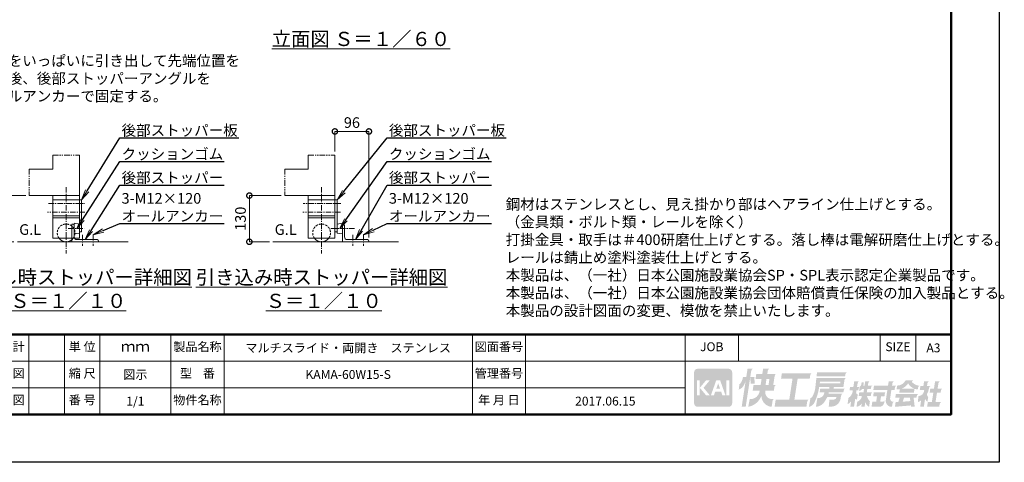
# Model space of a CAD drawing. Extents: x -29 to 25260, y -13 to 17807.
# Drawn here: x 8604 to 25260, y -13 to 7472 of the extents above; entities that cross this region are included whole.
import ezdxf
from ezdxf import colors
from ezdxf.entities.mleader import LeaderData, LeaderLine
from ezdxf.enums import TextEntityAlignment as Align
from ezdxf.math import Vec2, Vec3

# ---------------------------------------------------------------- set-up
doc = ezdxf.new("R2010")
doc.units = 0
doc.header["$MEASUREMENT"] = 0
doc.header["$PDMODE"] = 1
for name, pattern in [('CENTER', [50.8, 31.75, -6.35, 6.35, -6.35]), ('DASHED', [19.05, 12.7, -6.35]), ('PHANTOM', [63.5, 31.75, -6.35, 6.35, -6.35, 6.35, -6.35])]:
    doc.linetypes.add(name, pattern=pattern)
doc.layers.get('0').update_dxf_attribs({"linetype": 'CONTINUOUS'})
doc.layers.get('DefPoints').update_dxf_attribs({"linetype": 'CONTINUOUS'})
for name, color, linetype, lineweight in [('FRAM3', 1, 'CONTINUOUS', 50), ('ハッチング', 8, 'CONTINUOUS', 5), ('基準線', 6, 'CENTER', 18), ('外形線', 7, 'CONTINUOUS', 18), ('寸法線', 3, 'CONTINUOUS', 18), ('想像線', 11, 'PHANTOM', 13), ('文字', 4, 'CONTINUOUS', 18), ('文字引出', 4, 'CONTINUOUS', 18), ('細線', 8, 'CONTINUOUS', 5), ('隠れ線', 5, 'DASHED', 18)]:
    doc.layers.add(name, color=color, linetype=linetype, lineweight=lineweight)
doc.styles.get("Standard").update_dxf_attribs({"font": 'TXT.SHX', "bigfont": 'bigfont.shx'})
doc.dimstyles.new('60-10', dxfattribs={"dimscale": 60, "dimtxt": 3, "dimasz": 3, "dimexe": 0, "dimexo": 1, "dimgap": 1, "dimtad": 3, "dimdec": 1, "dimlfac": 0.166667, "dimdsep": 46, "dimtxsty": 'Standard', "dimblk": 'DOTSMALL', "dimcen": 0, "dimclrd": 256, "dimclre": 256, "dimclrt": 7, "dimadec": 3, "dimazin": 2, "dimtfac": 1, "dimtdec": 1, "dimtix": 1, "dimtmove": 2, "dimatfit": 2, "dimldrblk": 'OPEN', "dimfxl": 0, "dimtolj": 1, "dimlwd": -1, "dimlwe": -1, "dimarcsym": 0})

# ---------------------------------------------------------------- blocks, each defined once
blk = doc.blocks.new('_DotSmall')
at = {"layer": '寸法線', "color": 0, "const_width": 0.5}
blk.add_lwpolyline([(-0.0625, 0, 1), (0.0625, 0, 1)], format="xyb", close=True, dxfattribs=at)
blk = doc.blocks.new('*D65')
at = {"layer": 'DefPoints', "color": 0}
for p in [(8167, 4497), (8767, 4497), (8567, 3716)]:
    blk.add_point(p, dxfattribs=at)
at = {"layer": '寸法線'}
for p, q in [((8707, 4497), (8167, 4497)), ((8167, 3716), (8167, 4497)), ((8507, 3716), (8167, 3716))]:
    blk.add_line(p, q, dxfattribs=at)
at = {"layer": '寸法線', "xscale": 180, "yscale": 180, "zscale": 180}
for p, rotation in [((8167, 4497), 90), ((8167, 3716), 270)]:
    blk.add_blockref('_DotSmall', p, dxfattribs=dict(at, rotation=rotation))
at = {"layer": '寸法線', "color": 7, "insert": (8017, 4106), "char_height": 180, "attachment_point": 5, "rotation": 90}
blk.add_mtext('\\A1;130', dxfattribs=at)
blk = doc.blocks.new('_OPEN')
at = {"color": 0, "linetype": 'ByBlock'}
for p, q in [((-1, 0.167), (0, 0)), ((0, 0), (-1, -0.167)), ((0, 0), (-1, 0))]:
    blk.add_line(p, q, dxfattribs=at)
blk = doc.blocks.new('*D66')
at = {"layer": 'DefPoints', "color": 0}
for p in [(12489, 4497), (13089, 4497), (12889, 3716)]:
    blk.add_point(p, dxfattribs=at)
at = {"layer": '寸法線'}
for p, q in [((13029, 4497), (12489, 4497)), ((12489, 3716), (12489, 4497)), ((12829, 3716), (12489, 3716))]:
    blk.add_line(p, q, dxfattribs=at)
at = {"layer": '寸法線', "xscale": 180, "yscale": 180, "zscale": 180}
for p, rotation in [((12489, 4497), 90), ((12489, 3716), 270)]:
    blk.add_blockref('_DotSmall', p, dxfattribs=dict(at, rotation=rotation))
at = {"layer": '寸法線', "color": 7, "insert": (12339, 4106), "char_height": 180, "attachment_point": 5, "rotation": 90}
blk.add_mtext('\\A1;130', dxfattribs=at)
blk = doc.blocks.new('*D67')
at = {"layer": 'DefPoints', "color": 0}
for p in [(14512, 5582), (13936, 5182), (14512, 3728)]:
    blk.add_point(p, dxfattribs=at)
at = {"layer": '寸法線'}
for p, q in [((13936, 5242), (13936, 5582)), ((13936, 5582), (14512, 5582)), ((14512, 3788), (14512, 5582))]:
    blk.add_line(p, q, dxfattribs=at)
at = {"layer": '寸法線', "xscale": 180, "yscale": 180, "zscale": 180, "rotation": 180}
blk.add_blockref('_DotSmall', (13936, 5582), dxfattribs=at)
at = {"layer": '寸法線', "xscale": 180, "yscale": 180, "zscale": 180}
blk.add_blockref('_DotSmall', (14512, 5582), dxfattribs=at)
at = {"layer": '寸法線', "color": 7, "insert": (14224, 5732), "char_height": 180, "attachment_point": 5}
blk.add_mtext('\\A1;96', dxfattribs=at)
blk = doc.blocks.new('快工房表題欄1')
at = {"layer": 'ハッチング'}
h = blk.add_hatch(color=256, dxfattribs=at)
h.paths.add_polyline_path([(-61.74, 11.86, 0.414214), (-62.74, 12.86), (-71.47, 12.86, 0.414214), (-72.47, 11.86), (-72.47, 3.14, 0.414214), (-71.47, 2.14), (-62.74, 2.14, 0.414214), (-61.74, 3.14)])
h.paths.add_polyline_path([(-68.01, 9.65), (-69.81, 7.5), (-68.01, 5.35), (-69.06, 5.35), (-70.86, 7.5), (-70.86, 5.35), (-71.66, 5.35), (-71.66, 9.65), (-70.86, 9.65), (-70.86, 7.5), (-69.06, 9.65)], flags=16)
h.paths.add_polyline_path([(-66.22, 9.65), (-65.15, 9.65), (-63.62, 5.35), (-64.47, 5.35), (-64.86, 6.43), (-66.51, 6.43), (-66.89, 5.35), (-67.74, 5.35)], flags=16)
h.paths.add_polyline_path([(-65.68, 8.75), (-65.14, 7.23), (-66.22, 7.23)], flags=0)
h.paths.add_polyline_path([(-63.35, 9.65), (-62.55, 9.65), (-62.55, 5.35), (-63.35, 5.35)], flags=16)
h = blk.add_hatch(color=256, dxfattribs=at)
h.paths.add_polyline_path([(-56.66, 10.39), (-56.48, 8.63), (-55.35, 8.63), (-55.5, 10.13, -0.262415), (-55.3, 10.59), (-56.63, 10.59), (-56.37, 12.27, -0.232242), (-55.95, 12.86), (-57.41, 12.86), (-57.76, 10.59), (-58.69, 10.59, -0.148344), (-59.53, 8.61, -0.154378), (-59.64, 8.54), (-59.68, 8.53), (-59.89, 6.98, 0.208713), (-58.41, 8.3), (-57.97, 9.25), (-59.06, 2.14), (-57.93, 2.14)])
h.paths.add_polyline_path([(-49.77, 10.82, -0.232242), (-49.35, 11.42), (-51.84, 11.42), (-51.71, 12.27, -0.232242), (-51.3, 12.86), (-53.01, 12.86), (-53.24, 11.42), (-54.94, 11.42), (-55.16, 9.98), (-53.46, 9.98), (-53.71, 8.32), (-55.71, 8.32), (-55.97, 6.68), (-53.97, 6.68, -0.398913), (-56.79, 4.3), (-57.21, 2.14, 0.260652), (-53.49, 5.23, 0.395449), (-50.61, 2.14), (-50.33, 3.95, -0.370178), (-49.92, 4.3), (-50.27, 4.3, -0.507828), (-52.37, 6.68), (-49.99, 6.68), (-49.83, 7.73, -0.232242), (-49.41, 8.32), (-50.15, 8.32)])
h.paths.add_polyline_path([(-52.07, 9.98), (-51.24, 9.98), (-51.49, 8.32), (-52.32, 8.32)], flags=16)
h.paths.add_polyline_path([(-39.73, 11.03, -0.232242), (-39.32, 11.62), (-47.72, 11.62), (-47.96, 10.08), (-44.73, 10.08), (-45.63, 4.2), (-49.46, 4.2), (-49.78, 2.14), (-40.81, 2.14), (-40.58, 3.6, -0.232242), (-40.17, 4.2), (-44.19, 4.2), (-43.28, 10.08), (-39.88, 10.08)])
h.paths.add_polyline_path([(-29.43, 11.83), (-37.82, 11.83), (-37.95, 10.69), (-29.93, 10.69), (-29.84, 11.23, -0.232242)])
h.paths.add_polyline_path([(-29.66, 10.28), (-37.99, 10.28), (-38.33, 7.29, -0.097157), (-39.21, 4.91, -0.2357), (-39.67, 4.61), (-40.09, 2.14, 0.226047), (-38.64, 3.17, 0.083786), (-37.21, 7.75), (-34.3, 7.75), (-34.37, 7.29), (-36.91, 7.29), (-37.08, 6.21), (-35.75, 6.21, -0.427669), (-37.72, 4.61), (-38.13, 2.14, 0.253999), (-35.61, 3.68), (-34.93, 4.87), (-32.34, 4.87, -0.398951), (-33.07, 4.2), (-34.31, 4.2), (-34.52, 2.14), (-33.58, 2.22, 0.315607), (-31.22, 4.2), (-31.06, 5.2, -0.232242), (-30.65, 5.8), (-34.57, 5.8), (-34.5, 6.21), (-30.38, 6.21), (-30.3, 6.7, -0.232242), (-29.89, 7.29), (-33.13, 7.29), (-33.06, 7.75), (-30.38, 7.75), (-30.08, 9.69, -0.232242)])
h.paths.add_polyline_path([(-31.2, 9.25), (-31.27, 8.79), (-37.05, 8.79), (-36.98, 9.25)], flags=16)
h = blk.add_hatch(color=256, dxfattribs=at)
h.paths.add_polyline_path([(-26.07, 7.37, -0.196119), (-25.87, 7.71), (-26.55, 7.71), (-26.38, 8.76, -0.232242), (-25.97, 9.36), (-27.32, 9.36), (-27.58, 7.71), (-28.51, 7.71), (-28.66, 6.78), (-27.72, 6.78, -0.226694), (-28.95, 4.61), (-29.22, 2.86, 0.107445), (-28.2, 3.68), (-28.43, 2.14), (-27.4, 2.14), (-27.05, 4.41, 0.167613), (-26.56, 4.18), (-26.34, 5.64, -0.334207), (-26.8, 6.06), (-26.69, 6.78), (-26.17, 6.78)])
h.paths.add_polyline_path([(-22.19, 8.12), (-23.49, 8.12), (-23.39, 8.76, -0.232242), (-22.98, 9.36), (-24.23, 9.36), (-24.42, 8.12), (-24.76, 8.12), (-24.62, 9.05), (-25.24, 9.05), (-25.32, 8.51, -0.211166), (-25.77, 7.81), (-25.96, 6.57, 0.16663), (-25.09, 7.19), (-24.56, 7.19), (-24.71, 6.26), (-25.9, 6.26), (-26.06, 5.23), (-25.17, 5.23, -0.310223), (-26.47, 3.58), (-26.68, 2.14, 0.232492), (-25.18, 3.17), (-25.34, 2.14), (-24.41, 2.14), (-24.19, 3.58, 0.2567), (-23.14, 2.14), (-22.9, 3.68, -0.155803), (-23.73, 5.23), (-22.66, 5.23), (-22.59, 5.67, -0.232242), (-22.18, 6.26), (-23.78, 6.26), (-23.64, 7.19), (-22.66, 7.19), (-22.61, 7.52, -0.232242)])
h.paths.add_polyline_path([(-15.86, 7.52, -0.232242), (-15.44, 8.12), (-16.66, 8.12), (-16.56, 8.76, -0.232242), (-16.15, 9.36), (-17.61, 9.36), (-17.8, 8.12), (-21.75, 8.12), (-21.94, 6.88), (-17.99, 6.88), (-18.42, 4.03, 0.479662), (-16.69, 2.14), (-16.56, 2.98, -0.232242), (-16.14, 3.58), (-16.33, 3.58, -0.48371), (-17.21, 4.53), (-16.85, 6.88), (-15.96, 6.88)])
h.paths.add_polyline_path([(-18.69, 5.93, -0.196119), (-18.49, 6.26), (-21.82, 6.26), (-21.99, 5.13), (-20.91, 5.13), (-21.14, 3.58), (-22.23, 3.58), (-22.45, 2.14), (-20.01, 2.14, 0.392788), (-18.84, 3.89, -0.340104), (-19.39, 3.58), (-20.01, 3.58), (-19.77, 5.13), (-18.81, 5.13)])
h.paths.add_polyline_path([(-11.07, 9.15, -0.207311), (-10.8, 9.56), (-12.86, 9.56, -0.27827), (-15.23, 8.12), (-15.39, 7.04, 0.062802), (-14.47, 7.12), (-14.62, 6.16), (-10.49, 6.16), (-10.33, 7.23, 0.06639), (-9.42, 7.04), (-9.34, 7.52, -0.211093), (-8.99, 8.08, -0.196447)])
h.paths.add_polyline_path([(-10.48, 7.29), (-13.9, 7.29, 0.15691), (-12.14, 8.74, 0.161164)], flags=16)
h.paths.add_polyline_path([(-9.29, 5.75), (-15.59, 5.75), (-15.75, 4.72), (-14.51, 4.72), (-14.92, 3.48), (-15.65, 3.48), (-15.85, 2.14), (-11.36, 2.53), (-11.32, 2.14), (-10.28, 2.14), (-10.59, 4.72), (-9.78, 4.72), (-9.71, 5.15, -0.232242)])
h.paths.add_polyline_path([(-11.62, 4.72), (-11.51, 3.76), (-13.66, 3.57), (-13.27, 4.72)], flags=17)
h.paths.add_polyline_path([(-5.84, 8.02), (-6.8, 8.02), (-6.69, 8.76, -0.232242), (-6.27, 9.36), (-7.63, 9.36), (-7.83, 8.02), (-8.67, 8.02), (-8.84, 6.88), (-7.6, 6.88, -0.397579), (-9.25, 5.13), (-9.36, 3.48, 0.050976), (-8.46, 3.94), (-8.74, 2.14), (-7.71, 2.14), (-7.36, 4.41, 0.16671), (-6.67, 3.58), (-6.47, 4.92, -0.169934), (-6.85, 5.64, 0.091272), (-6.26, 7.34), (-6.25, 7.42, -0.232242)])
h.paths.add_polyline_path([(-2.46, 7.29), (-3.82, 7.29), (-3.59, 8.76, -0.232242), (-3.18, 9.36), (-4.53, 9.36), (-4.85, 7.29), (-5.88, 7.29), (-6.06, 6.16), (-5.02, 6.16), (-5.44, 3.48), (-6.57, 3.48), (-6.78, 2.14), (-3.37, 2.14), (-3.26, 2.88, -0.232242), (-2.84, 3.48), (-4.41, 3.48), (-3.99, 6.16), (-2.96, 6.16), (-2.88, 6.7, -0.232242)])
at = {"layer": 'FRAM3'}
for p, q in [((0, 22.5), (-377.5, 22.5)), ((0, 0), (0, 22.5)), ((0, 0), (-377.5, 0))]:
    blk.add_line(p, q, dxfattribs=at)
at = {"layer": '外形線'}
for p, q in [((-250, 22.5), (-250, 0)), ((-220, 22.5), (-220, 0)), ((-135, 22.5), (-135, 0)), ((-75, 22.5), (-75, 0)), ((-20, 22.5), (-20, 15)), ((0, 15), (-377.5, 15)), ((-75, 7.5), (-377.5, 7.5))]:
    blk.add_line(p, q, dxfattribs=at)
at = {"layer": '細線'}
for p, q in [((-260, 22.5), (-260, 0)), ((-240, 22.5), (-240, 0)), ((-205, 22.5), (-205, 0)), ((-120, 22.5), (-120, 0)), ((-60, 22.5), (-60, 15)), ((-10, 22.5), (-10, 15))]:
    blk.add_line(p, q, dxfattribs=at)
at = {"layer": '文字', "attachment_point": 5}
for s, insert, char_height, width in [('設 計', (-265, 18.75), 2.5, 10), ('単 位', (-245, 18.75), 2.5, 10), ('ｍｍ', (-230, 18.75), 3, 20), ('製品名称', (-212.5, 18.75), 2.5, 15), ('図面番号', (-127.5, 18.75), 2.5, 15), ('JOB', (-67.5, 18.75), 2.5, 15), ('SIZE', (-15, 18.75), 2.5, 10), ('製 図', (-265, 11.25), 2.5, 10), ('縮 尺', (-245, 11.25), 2.5, 10), ('型    番', (-212.5, 11.25), 2.5, 15), ('管理番号', (-127.5, 11.25), 2.5, 15), ('検 図', (-265, 3.75), 2.5, 10), ('番 号', (-245, 3.75), 2.5, 10), ('物件名称', (-212.5, 3.75), 2.5, 15), ('年 月 日', (-127.5, 3.75), 2.5, 15)]:
    blk.add_mtext(s, dxfattribs=dict(at, insert=insert, char_height=char_height, width=width))
at = {"layer": '文字'}
for tag, p in [('設計', (-255, 18.75)), ('製品名称', (-170, 18.75)), ('図面番号', (-97.5, 18.75)), ('JOB', (-40, 18.75)), ('A*', (-5, 18.75)), ('符号１', (-372.5, 11.25)), ('改定事項１', (-335, 11.25)), ('改定年月日１', (-287.5, 11.25)), ('製図', (-255, 11.25)), ('縮尺', (-230, 11.25)), ('型番', (-170, 11.25)), ('管理番号', (-97.5, 11.25)), ('符号２', (-372.5, 3.75)), ('改定事項２', (-335, 3.75)), ('改定年月日２', (-287.5, 3.75)), ('検図', (-255, 3.75)), ('番号', (-230, 3.75)), ('物件名称', (-170, 3.75)), ('年月日', (-97.5, 3.75))]:
    blk.add_attdef(tag, text='', height=2.5, dxfattribs=at).set_placement(p, align=Align.MIDDLE_CENTER)

msp = doc.modelspace()

# ---------------------------------------------------------------- linework, layer by layer
at = {"layer": 'DefPoints'}
msp.add_lwpolyline([(-28.9999997, 17806.5000006), (25171.0000003, 17806.5000006), (25171.0000003, -13.4999994), (-28.9999997, -13.4999994)], close=True, dxfattribs=at)
at = {"layer": 'FRAM3', "color": 1, "linetype": 'Continuous'}
msp.add_lwpolyline([(1711.0000003, 796.5000006), (1711.0000003, 16996.5000006), (24361.0000003, 16996.5000006), (24361.0000003, 796.5000006)], close=True, dxfattribs=at)
at = {"layer": '基準線', "ltscale": 3}
for p, q in [((9389.6573908, 4642.4134006), (9389.6573908, 3519.7354006)), ((13711.308934, 4642.4134006), (13711.308934, 3519.7354006)), ((9090.2854549, 4364.5000006), (9704.6567908, 4364.5000006)), ((14036.2323456, 4364.5000006), (13400.902534, 4364.5000006)), ((9703.2454618, 4214.5000006), (9072.4991908, 4214.5000006)), ((14028.1199789, 4214.5000006), (13394.150734, 4214.5000006)), ((9426.4757908, 3938.4988006), (9693.7481908, 3938.4988006)), ((9668.6573908, 3835.6006006), (9668.6573908, 3644.6920006)), ((9848.6573908, 3835.6006006), (9848.6573908, 3644.6920006)), ((13866.8337507, 3938.4988006), (14267.399134, 3938.4988006)), ((14242.308334, 3835.6006006), (14242.308334, 3644.6920006)), ((14422.308334, 3835.6006006), (14422.308334, 3644.6920006))]:
    msp.add_line(p, q, dxfattribs=at)
at = {"layer": '外形線'}
for p, q in [((9164.6573908, 4946.5000006), (9164.6573908, 5182.0929529)), ((9614.6573908, 4496.5000006), (9614.6573908, 5182.0929529)), ((13486.308934, 4946.5000006), (13486.308934, 5182.0929529)), ((13936.308934, 4496.5000006), (13936.308934, 5182.0929529)), ((8767.0058477, 4946.5000006), (9164.6573908, 4946.5000006)), ((13088.6573908, 4946.5000006), (13486.308934, 4946.5000006)), ((8767.0058477, 4496.5000006), (9614.6573908, 4496.5000006)), ((9164.6573908, 4424.5000006), (9164.6573908, 4496.5000006)), ((9164.6573908, 4424.5000006), (9164.6573908, 4154.4994006)), ((9164.6573908, 4424.5000006), (9650.6573908, 4424.5000006)), ((9614.6573908, 4424.5000006), (9614.6573908, 4496.5000006)), ((9614.6573908, 4424.5000006), (9614.6573908, 3884.5000006)), ((9650.6573908, 4424.5000006), (9650.6573908, 3884.5000006)), ((13088.6573908, 4496.5000006), (13936.308934, 4496.5000006)), ((13486.308934, 4424.5000006), (13486.308934, 4496.5000006)), ((13486.308934, 4424.5000006), (13972.308934, 4424.5000006)), ((13486.308934, 4424.5000006), (13486.308934, 4154.4994006)), ((13936.308934, 4424.5000006), (13936.308934, 4496.5000006)), ((13936.308934, 4424.5000006), (13936.308934, 3884.5000006)), ((13972.308934, 4424.5000006), (13972.308934, 3884.5000006)), ((9164.6573908, 4154.4994006), (9164.6573908, 3776.4994006)), ((9164.6573908, 4154.4994006), (9614.6573908, 4154.4994006)), ((9614.6573908, 4118.4994006), (9164.6573908, 4118.4994006)), ((9488.6573908, 3716.4994006), (9488.6573908, 4016.4988006)), ((9488.6573908, 4016.4988006), (9500.6573908, 4016.4988006)), ((9614.6573908, 4016.4994006), (9524.6579908, 4028.4994006)), ((9524.6579908, 3800.4988006), (9524.6579908, 4028.4994006)), ((9614.6573908, 4016.4994006), (9614.6573908, 3860.4988006)), ((9614.6573908, 4016.4994006), (9614.6573908, 3776.4994006)), ((13486.308934, 4154.4994006), (13486.308934, 3776.4994006)), ((13486.308934, 4154.4994006), (13936.308934, 4154.4994006)), ((13936.308934, 4118.4994006), (13486.308934, 4118.4994006)), ((13936.308934, 4154.4994006), (13936.308934, 3776.4994006)), ((13972.308934, 4016.4994006), (14062.308334, 4028.4994006)), ((13972.308934, 4016.4994006), (13972.308934, 3860.4988006)), ((14062.308334, 3800.4988006), (14062.308334, 4028.4994006)), ((14062.308334, 4016.4988006), (14074.308334, 4016.4988006)), ((14062.308334, 3716.4994006), (14062.308334, 4016.4988006)), ((9614.6573908, 3860.4988006), (9524.6579908, 3848.4988006)), ((9614.6573908, 3884.5000006), (9650.6573908, 3884.5000006)), ((13936.308934, 3884.5000006), (13972.308934, 3884.5000006)), ((13972.308934, 3860.4988006), (14062.308334, 3848.4988006)), ((14098.308934, 3800.4988006), (14098.308334, 3992.4988006)), ((10438.6573908, 3716.4994006), (8567.0058477, 3716.4994006)), ((9614.6573908, 3776.4994006), (9164.6573908, 3776.4994006)), ((9914.8270954, 3752.4988006), (9572.6579908, 3752.4988006)), ((9938.6573908, 3716.4994006), (9938.6573908, 3728.4994006)), ((15012.308334, 3716.4994006), (12888.6573908, 3716.4994006)), ((13936.308934, 3776.4994006), (13486.308934, 3776.4994006)), ((14488.4780386, 3752.4988006), (14146.308934, 3752.4988006)), ((14512.308334, 3716.4994006), (14512.308334, 3728.4994006))]:
    msp.add_line(p, q, dxfattribs=at)
for centre, radius, start, end in [((9500.6573908, 3992.4988006), 24, 0, 90), ((14074.308334, 3992.4988006), 24, 0, 90), ((9389.6573908, 3866.4994006), 150, 216.8698999996, 323.1301000004), ((9572.6579908, 3800.4988006), 48, 180, 270), ((9914.6573908, 3728.4994006), 24, 0, 90), ((13711.308934, 3866.4994006), 150, 216.8698999996, 323.1301000004), ((14146.308934, 3800.4988006), 48, 180, 270), ((14488.308334, 3728.4994006), 24, 0, 90)]:
    msp.add_arc(centre, radius, start, end, dxfattribs=at)
at = {"layer": '想像線', "ltscale": 3}
for p, q in [((9164.6573908, 5182.0929529), (9614.6573908, 5182.0929529)), ((13486.308934, 5182.0929529), (13936.308934, 5182.0929529)), ((8767.0058477, 4946.5000006), (8767.0058477, 4496.5000006)), ((13088.6573908, 4946.5000006), (13088.6573908, 4496.5000006))]:
    msp.add_line(p, q, dxfattribs=at)
at = {"layer": '隠れ線', "ltscale": 3}
for centre in [(9389.6573908, 3866.4994006), (13711.308934, 3866.4994006)]:
    msp.add_arc(centre, 150, 323.1301000004, 216.8698999996, dxfattribs=at)

# ---------------------------------------------------------------- block references
at = {"layer": '外形線', "xscale": 60, "yscale": 60, "zscale": 60}
msp.add_blockref('快工房表題欄1', (24361.0000003, 796.5000006), dxfattribs=at).add_auto_attribs({'A*': 'A3', '年月日': '2017.06.15', '製品名称': 'マルチスライド・両開き\u3000ステンレス', '型番': 'KAMA-60W15-S', '縮尺': '図示', '番号': '1/1'})

# ---------------------------------------------------------------- texts
at = {"layer": '文字'}
for s, insert, char_height, attachment_point in [('{\\L立面図 Ｓ＝１／６０}', (14377.0010003, 7146.5000006), 240, 5), ('本体をいっぱいに引き出して先端位置を\\P確認後、後部ストッパーアングルを\\Pオールアンカーで固定する。', (7911.0000003, 6032.2695762), 180, 7), ('鋼材はステンレスとし、見え掛かり部はヘアライン仕上げとする。\\P（金具類・ボルト類・レールを除く）\\P打掛金具・取手は＃400研磨仕上げとする。落し棒は電解研磨仕上げとする。\\Pレールは錆止め塗料塗装仕上げとする。\\P本製品は、（一社）日本公園施設業協会SP・SPL表示認定企業製品です。\\P本製品は、（一社）日本公園施設業協会団体賠償責任保険の加入製品とする。\\P本製品の設計図面の変更、模倣を禁止いたします。', (16825.5821678, 2404.8370113), 180, 7), ('G.L', (8967.0059477, 3776.4994006), 180, 9), ('G.L', (13288.6574908, 3776.4994006), 180, 9), ('{\\L引き出し時ストッパー詳細図\\P Ｓ＝１／１０}', (9388.5814437, 2916.4994006), 240, 5), ('{\\L引き込み時ストッパー詳細図\\P Ｓ＝１／１０}', (13711.308934, 2916.4994006), 240, 5)]:
    msp.add_mtext(s, dxfattribs=dict(at, insert=insert, char_height=char_height, attachment_point=attachment_point))

# ---------------------------------------------------------------- dimensions: what is measured, and where the dimension line sits
at = {"layer": '寸法線'}
dim = msp.add_linear_dim(base=(14512.308334, 5582.0929529), p1=(13936.308934, 5182.0929529), p2=(14512.308334, 3728.4994006), dimstyle='60-10', dxfattribs=at)
dim.commit()
dim.dimension.update_dxf_attribs({"geometry": '*D67', "text_midpoint": (14224.308634, 5732.0929529)})
for base, p1, p2, picture, middle in [((8167.0058477, 4496.5000006), (8567.0058477, 3716.4994006), (8767.0058477, 4496.5000006), '*D65', (8017.0058477, 4106.4997006)), ((12488.6573908, 4496.5000006), (12888.6573908, 3716.4994006), (13088.6573908, 4496.5000006), '*D66', (12338.6573908, 4106.4997006))]:
    dim = msp.add_linear_dim(base=base, p1=p1, p2=p2, angle=90, dimstyle='60-10', dxfattribs=at)
    dim.commit()
    dim.dimension.update_dxf_attribs({"geometry": picture, "text_midpoint": middle})

# ---------------------------------------------------------------- leaders
at = {"layer": '文字引出'}
ml = msp.add_multileader_mtext('Standard', dxfattribs=at)
ml.set_content('後部ストッパー板', color=7)
ml.set_leader_properties()
ml.set_arrow_properties(name='OPEN')
ml.build(insert=Vec2(0, 0))
ml.multileader.update_dxf_attribs({"text_left_attachment_type": 6, "text_right_attachment_type": 6, "dogleg_length": 0.36, "arrow_head_size": 180, "scale": 60})
ctx = ml.context
ctx.base_point, ctx.scale, ctx.char_height, ctx.arrow_head_size, ctx.landing_gap_size, ctx.plane_origin = Vec3(10322.2573908, 5474.5000006), 60, 180, 180, 5.4, Vec3(151215.012923, -15748.1561589)
ctx.left_attachment, ctx.right_attachment = 6, 6
notes = []
notes.append((ctx, [(0, (1, 1, 0), (10300.6573908, 5474.5000006), (1, 0), 21.6, [(0, [(9650.6573908, 4424.5000006)], 0, [])])]))
ctx.mtext.insert, ctx.mtext.flow_direction = Vec3(10327.6573908, 5690.5000006), 5
ml = msp.add_multileader_mtext('Standard', dxfattribs=at)
ml.set_content('後部ストッパー板', color=7)
ml.set_leader_properties()
ml.set_arrow_properties(name='OPEN')
ml.build(insert=Vec2(0, 0))
ml.multileader.update_dxf_attribs({"text_left_attachment_type": 6, "text_right_attachment_type": 6, "dogleg_length": 0.36, "arrow_head_size": 180, "scale": 60})
ctx = ml.context
ctx.base_point, ctx.scale, ctx.char_height, ctx.arrow_head_size, ctx.landing_gap_size, ctx.plane_origin = Vec3(14843.908934, 5474.5000006), 60, 180, 180, 5.4, Vec3(159302.8607737, -15650.664557)
ctx.left_attachment, ctx.right_attachment = 6, 6
notes.append((ctx, [(0, (1, 1, 0), (14822.308934, 5474.5000006), (1, 0), 21.6, [(0, [(13972.308934, 4424.5000006)], 0, [])])]))
ctx.mtext.insert, ctx.mtext.flow_direction = Vec3(14849.308934, 5690.5000006), 5
ml = msp.add_multileader_mtext('Standard', dxfattribs=at)
ml.set_content('クッションゴム', color=7)
ml.set_leader_properties()
ml.set_arrow_properties(name='OPEN')
ml.build(insert=Vec2(0, 0))
ml.multileader.update_dxf_attribs({"text_left_attachment_type": 6, "text_right_attachment_type": 6, "dogleg_length": 0.36, "arrow_head_size": 180, "scale": 60})
ctx = ml.context
ctx.base_point, ctx.scale, ctx.char_height, ctx.arrow_head_size, ctx.landing_gap_size, ctx.plane_origin = Vec3(10322.2573908, 5074.5000006), 60, 180, 180, 5.4, Vec3(151857.5322455, -16440.5298727)
ctx.left_attachment, ctx.right_attachment = 6, 6
notes.append((ctx, [(0, (1, 1, 0), (10300.6573908, 5074.5000006), (1, 0), 21.6, [(0, [(9569.6576908, 3938.4988006)], 0, [])])]))
ctx.mtext.insert, ctx.mtext.flow_direction = Vec3(10327.6573908, 5290.5000006), 5
ml = msp.add_multileader_mtext('Standard', dxfattribs=at)
ml.set_content('クッションゴム', color=7)
ml.set_leader_properties()
ml.set_arrow_properties(name='OPEN')
ml.build(insert=Vec2(0, 0))
ml.multileader.update_dxf_attribs({"text_left_attachment_type": 6, "text_right_attachment_type": 6, "dogleg_length": 0.36, "arrow_head_size": 180, "scale": 60})
ctx = ml.context
ctx.base_point, ctx.scale, ctx.char_height, ctx.arrow_head_size, ctx.landing_gap_size, ctx.plane_origin = Vec3(14843.908934, 5074.5000006), 60, 180, 180, 5.4, Vec3(159784.5025614, -16143.4892365)
ctx.left_attachment, ctx.right_attachment = 6, 6
notes.append((ctx, [(0, (1, 1, 0), (14822.308934, 5074.5000006), (1, 0), 21.6, [(0, [(14017.308634, 3938.4988006)], 0, [])])]))
ctx.mtext.insert, ctx.mtext.flow_direction = Vec3(14849.308934, 5290.5000006), 5
ml = msp.add_multileader_mtext('Standard', dxfattribs=at)
ml.set_content('後部ストッパー', color=7)
ml.set_leader_properties()
ml.set_arrow_properties(name='OPEN')
ml.build(insert=Vec2(0, 0))
ml.multileader.update_dxf_attribs({"text_left_attachment_type": 6, "text_right_attachment_type": 6, "dogleg_length": 0.36, "arrow_head_size": 180, "scale": 60})
ctx = ml.context
ctx.base_point, ctx.scale, ctx.char_height, ctx.arrow_head_size, ctx.landing_gap_size, ctx.plane_origin = Vec3(10322.2573908, 4674.5000006), 60, 180, 180, 5.4, Vec3(151306.3602607, -17607.0234529)
ctx.left_attachment, ctx.right_attachment = 6, 6
notes.append((ctx, [(0, (1, 1, 0), (10300.6573908, 4674.5000006), (1, 0), 21.6, [(0, [(9713.6573908, 3752.4988006)], 0, [])])]))
ctx.mtext.insert, ctx.mtext.flow_direction = Vec3(10327.6573908, 4890.5000006), 5
ml = msp.add_multileader_mtext('Standard', dxfattribs=at)
ml.set_content('後部ストッパー', color=7)
ml.set_leader_properties()
ml.set_arrow_properties(name='OPEN')
ml.build(insert=Vec2(0, 0))
ml.multileader.update_dxf_attribs({"text_left_attachment_type": 6, "text_right_attachment_type": 6, "dogleg_length": 0.36, "arrow_head_size": 180, "scale": 60})
ctx = ml.context
ctx.base_point, ctx.scale, ctx.char_height, ctx.arrow_head_size, ctx.landing_gap_size, ctx.plane_origin = Vec3(14843.908934, 4674.5000006), 60, 180, 180, 5.4, Vec3(159008.0921756, -17275.4185667)
ctx.left_attachment, ctx.right_attachment = 6, 6
notes.append((ctx, [(0, (1, 1, 0), (14822.308934, 4674.5000006), (1, 0), 21.6, [(0, [(14287.308334, 3752.4988006)], 0, [])])]))
ctx.mtext.insert, ctx.mtext.flow_direction = Vec3(14849.308934, 4890.5000006), 5
ml = msp.add_multileader_mtext('Standard', dxfattribs=at)
ml.set_content('3-M12×120\\Pオールアンカー', color=7)
ml.set_leader_properties()
ml.set_arrow_properties(name='OPEN')
ml.build(insert=Vec2(0, 0))
ml.multileader.update_dxf_attribs({"text_left_attachment_type": 5, "text_right_attachment_type": 6, "dogleg_length": 0.36, "arrow_head_size": 180, "scale": 60})
ctx = ml.context
ctx.base_point, ctx.scale, ctx.char_height, ctx.arrow_head_size, ctx.landing_gap_size, ctx.plane_origin = Vec3(10322.2573908, 4024.5000006), 60, 180, 180, 5.4, Vec3(150972.9843348, -18707.941525)
ctx.left_attachment, ctx.right_attachment = 5, 6
notes.append((ctx, [(0, (1, 1, 0), (10300.6573908, 4024.5000006), (1, 0), 21.6, [(0, [(9848.6573908, 3835.6006006)], 0, [])])]))
ctx.mtext.insert, ctx.mtext.flow_direction = Vec3(10327.6573908, 4540.5000006), 5
ml = msp.add_multileader_mtext('Standard', dxfattribs=at)
ml.set_content('3-M12×120\\Pオールアンカー', color=7)
ml.set_leader_properties()
ml.set_arrow_properties(name='OPEN')
ml.build(insert=Vec2(0, 0))
ml.multileader.update_dxf_attribs({"text_left_attachment_type": 5, "text_right_attachment_type": 6, "dogleg_length": 0.36, "arrow_head_size": 180, "scale": 60})
ctx = ml.context
ctx.base_point, ctx.scale, ctx.char_height, ctx.arrow_head_size, ctx.landing_gap_size, ctx.plane_origin = Vec3(14843.908934, 4024.5000006), 60, 180, 180, 5.4, Vec3(159166.6625425, -18206.2461244)
ctx.left_attachment, ctx.right_attachment = 5, 6
notes.append((ctx, [(0, (1, 1, 0), (14822.308934, 4024.5000006), (1, 0), 21.6, [(0, [(14422.308334, 3835.6006006)], 0, [])])]))
ctx.mtext.insert, ctx.mtext.flow_direction = Vec3(14849.308934, 4540.5000006), 5
for ctx, leaders in notes:
    for number, flags, end, landing, length, lines in leaders:
        leader = LeaderData()
        leader.index, (leader.has_last_leader_line, leader.has_dogleg_vector, leader.attachment_direction) = number, flags
        leader.last_leader_point, leader.dogleg_vector, leader.dogleg_length = Vec3(end), Vec3(landing), length
        for number, points, colour, breaks in lines:
            line = LeaderLine()
            line.index, line.vertices, line.color, line.breaks = number, Vec3.list(points), colors.encode_raw_color(colour), breaks
            leader.lines.append(line)
        ctx.leaders.append(leader)

doc.saveas('drawing.dxf')
